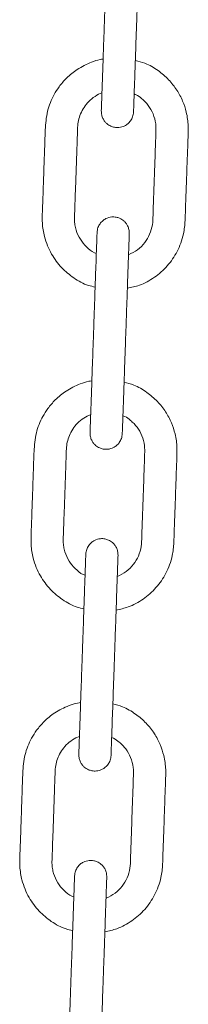
# Model space of a CAD drawing. Units: millimetres. Extents: x -8902 to 16080, y -6929 to 2198.
# Drawn here: x -202 to -160, y 46 to 291 of the extents above; entities that cross this region are included whole.
import ezdxf

# ---------------------------------------------------------------- set-up
doc = ezdxf.new("R2010")
doc.units = ezdxf.units.MM

msp = doc.modelspace()

# ---------------------------------------------------------------- linework, layer by layer
at = {"color": 7, "linetype": 'Continuous', "lineweight": 15}
for p, q in [((-182.38, 272.5), (-181.52, 272.84)), ((-185.17, 192.55), (-184.31, 192.89)), ((-187.96, 112.6), (-187.11, 112.94))]:
    msp.add_line(p, q, dxfattribs=at)
for points, knots in [([(-179.94, 318.12), (-179.94, 318.06), (-179.95, 317.94), (-179.98, 317.06), (-180.02, 315.81), (-180.08, 314.26), (-180.14, 312.54), (-180.22, 310.25), (-180.31, 307.45), (-180.43, 304.24), (-180.53, 301.31), (-180.63, 298.43), (-180.74, 295.23), (-180.87, 291.63), (-181.02, 287.33), (-181.15, 283.58), (-181.26, 280.39), (-181.34, 278.07), (-181.42, 275.73), (-181.5, 273.47), (-181.57, 271.42), (-181.63, 269.76), (-181.67, 268.6), (-181.68, 268.45), (-181.68, 268.37)], [0, 0, 0, 0, 0.044522, 0.086543, 0.126064, 0.163083, 0.197596, 0.229606, 0.285978, 0.332634, 0.376478, 0.420489, 0.464667, 0.523832, 0.585367, 0.662424, 0.695891, 0.73185, 0.770306, 0.811258, 0.854703, 0.900645, 0.949076, 1, 1, 1, 1]), ([(-173.68, 268.09), (-173.68, 268.15), (-173.68, 268.26), (-173.65, 269.15), (-173.6, 270.4), (-173.55, 271.95), (-173.49, 273.67), (-173.41, 275.95), (-173.31, 278.76), (-173.2, 281.97), (-173.1, 284.9), (-173, 287.77), (-172.88, 290.98), (-172.76, 294.57), (-172.61, 298.88), (-172.48, 302.62), (-172.37, 305.82), (-172.28, 308.13), (-172.2, 310.48), (-172.12, 312.74), (-172.05, 314.79), (-171.99, 316.44), (-171.95, 317.61), (-171.95, 317.76), (-171.95, 317.84)], [0, 0, 0, 0, 0.044522, 0.086543, 0.126065, 0.163082, 0.197597, 0.229607, 0.285978, 0.332634, 0.376478, 0.420489, 0.464668, 0.523831, 0.585367, 0.662424, 0.695892, 0.73185, 0.770305, 0.811258, 0.854703, 0.900645, 0.949077, 1, 1, 1, 1]), ([(-181.23, 281.26), (-181.49, 281.22), (-182.47, 281.07), (-184.68, 280.33), (-187.56, 278.88), (-190.22, 276.71), (-192.09, 274.54), (-193.8, 271.84), (-195.24, 268.28), (-195.61, 263.85), (-195.71, 259.44), (-195.88, 255.12), (-196.03, 250.76), (-196.16, 246.48), (-196.33, 243.08), (-196.34, 240.52), (-196.14, 238.81), (-195.75, 236.91), (-195.08, 234.88), (-193.77, 232.2), (-191.68, 229.36), (-188.53, 226.75), (-185.66, 225.11), (-183.76, 224.71), (-183.21, 224.6)], [0, 0, 0, 0, 0.01123, 0.042795, 0.09976, 0.148644, 0.189435, 0.222213, 0.285424, 0.352017, 0.411674, 0.475249, 0.537888, 0.599165, 0.65899, 0.684172, 0.70892, 0.732912, 0.767471, 0.800331, 0.860856, 0.916949, 0.975749, 1, 1, 1, 1]), ([(-175.21, 224.29), (-174.21, 224.5), (-171.82, 225), (-168.41, 226.91), (-165.18, 229.75), (-163.11, 232.78), (-161.9, 235.53), (-161.15, 238.09), (-160.86, 240.9), (-160.81, 243.86), (-160.66, 247.67), (-160.5, 252.4), (-160.32, 257.86), (-160.14, 261.89), (-160.09, 264.67), (-160.25, 266.35), (-160.64, 268.43), (-161.45, 270.89), (-162.9, 273.62), (-164.94, 276.23), (-167.6, 278.51), (-170.42, 280.18), (-172.43, 280.71), (-173.24, 280.92)], [0, 0, 0, 0, 0.043993, 0.104238, 0.165363, 0.227529, 0.260168, 0.294302, 0.34172, 0.38074, 0.421928, 0.505486, 0.583818, 0.656718, 0.678944, 0.703295, 0.728988, 0.770014, 0.814053, 0.861099, 0.911156, 0.964215, 1, 1, 1, 1]), ([(-182.92, 232.93), (-183.08, 232.99), (-184.01, 233.33), (-185.41, 234.54), (-186.99, 236.43), (-187.85, 238.36), (-188.24, 240.02), (-188.37, 241.43), (-188.28, 243.02), (-188.2, 245.79), (-188.06, 249.63), (-187.89, 254.46), (-187.76, 258.32), (-187.65, 261.29), (-187.58, 263.26), (-187.54, 265.13), (-187.15, 266.86), (-186.47, 268.49), (-185.45, 270.04), (-184.09, 271.46), (-182.96, 272.15), (-182.38, 272.5)], [0, 0, 0, 0, 0.011766, 0.068107, 0.123536, 0.181116, 0.210777, 0.240914, 0.277809, 0.320097, 0.431813, 0.541995, 0.652434, 0.697705, 0.745903, 0.788107, 0.826358, 0.866674, 0.909052, 0.953494, 1, 1, 1, 1]), ([(-173.53, 272.57), (-173.37, 272.51), (-172.67, 272.24), (-171.76, 271.53), (-170.76, 270.62), (-169.74, 269.4), (-168.73, 267.61), (-168.09, 265.29), (-168.13, 262.78), (-168.24, 260.19), (-168.33, 257.37), (-168.43, 254.48), (-168.53, 251.52), (-168.64, 248.48), (-168.74, 245.47), (-168.86, 242.68), (-168.9, 240.06), (-169.59, 237.69), (-170.85, 235.56), (-172.62, 233.74), (-174.15, 232.99), (-174.92, 232.61)], [0, 0, 0, 0, 0.011287, 0.050196, 0.076407, 0.102496, 0.156756, 0.213926, 0.262008, 0.325038, 0.388309, 0.451817, 0.519822, 0.5881, 0.656167, 0.722617, 0.776612, 0.832104, 0.885939, 0.94246, 1, 1, 1, 1]), ([(-181.68, 268.37), (-181.66, 268.02), (-181.64, 267.37), (-181.31, 266.48), (-180.86, 265.76), (-180.22, 265.08), (-179.4, 264.57), (-178.37, 264.25), (-177.18, 264.18), (-176.02, 264.53), (-175.05, 265.16), (-174.37, 265.92), (-173.83, 266.91), (-173.73, 267.69), (-173.68, 268.09)], [0, 0, 0, 0, 0.08191, 0.156446, 0.22353, 0.283173, 0.379881, 0.450704, 0.540262, 0.661412, 0.734161, 0.814836, 0.90348, 1, 1, 1, 1]), ([(-174.74, 237.89), (-174.75, 238.23), (-174.78, 238.89), (-175.11, 239.78), (-175.55, 240.49), (-176.2, 241.17), (-177.02, 241.69), (-178.05, 242.01), (-179.24, 242.07), (-180.4, 241.73), (-181.37, 241.1), (-182.05, 240.34), (-182.58, 239.34), (-182.68, 238.57), (-182.73, 238.17)], [0, 0, 0, 0, 0.081909, 0.156444, 0.223528, 0.28317, 0.379877, 0.4507, 0.540257, 0.661406, 0.734154, 0.814841, 0.903485, 1, 1, 1, 1]), ([(-182.73, 238.17), (-182.74, 238.11), (-182.74, 237.99), (-182.77, 237.11), (-182.81, 235.85), (-182.87, 234.31), (-182.93, 232.59), (-183.01, 230.3), (-183.11, 227.49), (-183.22, 224.29), (-183.32, 221.36), (-183.42, 218.48), (-183.53, 215.27), (-183.66, 211.68), (-183.81, 207.38), (-183.94, 203.63), (-184.05, 200.44), (-184.13, 198.12), (-184.21, 195.78), (-184.29, 193.52), (-184.36, 191.47), (-184.42, 189.81), (-184.46, 188.65), (-184.47, 188.49), (-184.47, 188.42)], [0, 0, 0, 0, 0.044522, 0.086543, 0.126065, 0.163082, 0.197597, 0.229607, 0.285978, 0.332634, 0.376478, 0.420489, 0.464668, 0.523832, 0.585367, 0.662424, 0.695892, 0.731851, 0.770305, 0.811258, 0.854704, 0.900645, 0.949077, 1, 1, 1, 1]), ([(-176.48, 188.14), (-176.47, 188.2), (-176.47, 188.31), (-176.44, 189.19), (-176.39, 190.45), (-176.34, 192), (-176.28, 193.72), (-176.2, 196), (-176.1, 198.81), (-175.99, 202.02), (-175.89, 204.95), (-175.79, 207.82), (-175.68, 211.03), (-175.55, 214.62), (-175.4, 218.93), (-175.27, 222.67), (-175.16, 225.87), (-175.08, 228.18), (-174.99, 230.52), (-174.92, 232.79), (-174.84, 234.84), (-174.79, 236.49), (-174.75, 237.66), (-174.74, 237.81), (-174.74, 237.89)], [0, 0, 0, 0, 0.044522, 0.086543, 0.126064, 0.163083, 0.197596, 0.229606, 0.285978, 0.332634, 0.376478, 0.420489, 0.464667, 0.523832, 0.585367, 0.662423, 0.695891, 0.731851, 0.770306, 0.811258, 0.854703, 0.900645, 0.949076, 1, 1, 1, 1]), ([(-184.02, 201.31), (-184.28, 201.27), (-185.26, 201.12), (-187.48, 200.38), (-190.35, 198.93), (-193.02, 196.75), (-194.88, 194.58), (-196.59, 191.89), (-198.04, 188.33), (-198.4, 183.9), (-198.5, 179.49), (-198.67, 175.17), (-198.82, 170.81), (-198.96, 166.53), (-199.12, 163.13), (-199.13, 160.57), (-198.93, 158.86), (-198.54, 156.96), (-197.87, 154.93), (-196.56, 152.25), (-194.47, 149.41), (-191.32, 146.8), (-188.45, 145.16), (-186.55, 144.76), (-186, 144.65)], [0, 0, 0, 0, 0.01123, 0.042799, 0.09976, 0.148644, 0.189435, 0.222214, 0.285423, 0.352017, 0.411673, 0.475249, 0.537888, 0.599165, 0.658989, 0.684172, 0.708919, 0.732912, 0.767469, 0.80033, 0.860856, 0.916946, 0.975746, 1, 1, 1, 1]), ([(-178, 144.34), (-177, 144.55), (-174.61, 145.05), (-171.2, 146.96), (-167.97, 149.79), (-165.9, 152.83), (-164.69, 155.58), (-163.94, 158.14), (-163.66, 160.95), (-163.6, 163.91), (-163.45, 167.72), (-163.29, 172.44), (-163.11, 177.91), (-162.94, 181.94), (-162.89, 184.72), (-163.04, 186.4), (-163.43, 188.48), (-164.25, 190.94), (-165.69, 193.67), (-167.73, 196.28), (-170.4, 198.55), (-173.21, 200.23), (-175.22, 200.75), (-176.03, 200.97)], [0, 0, 0, 0, 0.04399, 0.104238, 0.165361, 0.227529, 0.260168, 0.294301, 0.341719, 0.38074, 0.421928, 0.505486, 0.583818, 0.656719, 0.678944, 0.703295, 0.728988, 0.770016, 0.814053, 0.861101, 0.911156, 0.964215, 1, 1, 1, 1]), ([(-185.71, 152.98), (-185.87, 153.04), (-186.8, 153.38), (-188.2, 154.59), (-189.78, 156.48), (-190.64, 158.41), (-191.03, 160.07), (-191.16, 161.48), (-191.08, 163.07), (-190.99, 165.84), (-190.85, 169.68), (-190.68, 174.51), (-190.55, 178.37), (-190.45, 181.34), (-190.37, 183.31), (-190.33, 185.18), (-189.94, 186.91), (-189.26, 188.54), (-188.24, 190.09), (-186.89, 191.51), (-185.75, 192.2), (-185.17, 192.55)], [0, 0, 0, 0, 0.011766, 0.068107, 0.123539, 0.181118, 0.21078, 0.240915, 0.27781, 0.320098, 0.431814, 0.541995, 0.652433, 0.697704, 0.745902, 0.788106, 0.826357, 0.86667, 0.909051, 0.953493, 1, 1, 1, 1]), ([(-176.32, 192.62), (-176.16, 192.56), (-175.46, 192.29), (-174.55, 191.58), (-173.55, 190.67), (-172.53, 189.45), (-171.52, 187.66), (-170.89, 185.34), (-170.92, 182.83), (-171.03, 180.24), (-171.12, 177.42), (-171.22, 174.53), (-171.33, 171.57), (-171.43, 168.53), (-171.53, 165.52), (-171.65, 162.73), (-171.69, 160.11), (-172.38, 157.74), (-173.65, 155.61), (-175.41, 153.79), (-176.94, 153.04), (-177.71, 152.66)], [0, 0, 0, 0, 0.0112875, 0.0501905, 0.0764064, 0.1024921, 0.1567555, 0.2139227, 0.262005, 0.3250365, 0.3883063, 0.4518157, 0.5198216, 0.5880991, 0.6561651, 0.7226154, 0.7766115, 0.8321024, 0.8859385, 0.9424602, 1, 1, 1, 1]), ([(-184.47, 188.42), (-184.46, 188.07), (-184.43, 187.42), (-184.1, 186.53), (-183.66, 185.81), (-183.01, 185.13), (-182.19, 184.62), (-181.16, 184.29), (-179.97, 184.23), (-178.81, 184.58), (-177.84, 185.21), (-177.16, 185.96), (-176.62, 186.96), (-176.53, 187.73), (-176.48, 188.14)], [0, 0, 0, 0, 0.081909, 0.156445, 0.223515, 0.283175, 0.379866, 0.450706, 0.540264, 0.661413, 0.734162, 0.814837, 0.903485, 1, 1, 1, 1]), ([(-177.53, 157.94), (-177.54, 158.28), (-177.57, 158.94), (-177.9, 159.82), (-178.34, 160.54), (-178.99, 161.22), (-179.81, 161.73), (-180.84, 162.06), (-182.03, 162.12), (-183.19, 161.78), (-184.16, 161.14), (-184.84, 160.39), (-185.38, 159.39), (-185.47, 158.62), (-185.53, 158.22)], [0, 0, 0, 0, 0.0819115, 0.1564484, 0.2235218, 0.2831676, 0.3798716, 0.4507124, 0.5402697, 0.6614164, 0.7341513, 0.8148382, 0.9034815, 1, 1, 1, 1]), ([(-185.53, 158.22), (-185.53, 158.16), (-185.53, 158.04), (-185.56, 157.16), (-185.61, 155.9), (-185.66, 154.36), (-185.72, 152.64), (-185.8, 150.35), (-185.9, 147.54), (-186.01, 144.33), (-186.11, 141.41), (-186.21, 138.53), (-186.32, 135.32), (-186.45, 131.73), (-186.6, 127.42), (-186.73, 123.68), (-186.84, 120.48), (-186.92, 118.17), (-187.01, 115.83), (-187.08, 113.57), (-187.16, 111.52), (-187.21, 109.86), (-187.25, 108.7), (-187.26, 108.54), (-187.26, 108.46)], [0, 0, 0, 0, 0.044522, 0.086543, 0.126064, 0.163083, 0.197597, 0.229606, 0.285978, 0.332634, 0.376479, 0.42049, 0.464668, 0.523832, 0.585368, 0.662424, 0.695891, 0.73185, 0.770305, 0.811258, 0.854703, 0.900645, 0.949076, 1, 1, 1, 1]), ([(-179.27, 108.19), (-179.27, 108.25), (-179.26, 108.36), (-179.23, 109.24), (-179.19, 110.5), (-179.13, 112.05), (-179.07, 113.76), (-178.99, 116.05), (-178.89, 118.86), (-178.78, 122.07), (-178.68, 124.99), (-178.58, 127.87), (-178.47, 131.08), (-178.34, 134.67), (-178.19, 138.98), (-178.06, 142.72), (-177.95, 145.92), (-177.87, 148.23), (-177.79, 150.57), (-177.71, 152.84), (-177.64, 154.88), (-177.58, 156.54), (-177.54, 157.71), (-177.53, 157.86), (-177.53, 157.94)], [0, 0, 0, 0, 0.044522, 0.086543, 0.126064, 0.163083, 0.197596, 0.229606, 0.285979, 0.332633, 0.376479, 0.42049, 0.464668, 0.523832, 0.585368, 0.662424, 0.695891, 0.73185, 0.770305, 0.811258, 0.854703, 0.900645, 0.949076, 1, 1, 1, 1]), ([(-186.81, 121.36), (-187.07, 121.32), (-188.06, 121.17), (-190.27, 120.42), (-193.15, 118.98), (-195.81, 116.8), (-197.67, 114.63), (-199.38, 111.94), (-200.83, 108.38), (-201.19, 103.95), (-201.3, 99.54), (-201.46, 95.22), (-201.61, 90.86), (-201.75, 86.58), (-201.91, 83.18), (-201.92, 80.62), (-201.73, 78.91), (-201.33, 77.01), (-200.66, 74.98), (-199.35, 72.3), (-197.26, 69.46), (-194.11, 66.85), (-191.24, 65.21), (-189.34, 64.81), (-188.79, 64.69)], [0, 0, 0, 0, 0.0112265, 0.0427953, 0.0997601, 0.1486414, 0.1894343, 0.2222127, 0.2854215, 0.3520156, 0.4116716, 0.4752478, 0.5378871, 0.5991642, 0.6589884, 0.6841703, 0.7089182, 0.7329112, 0.7674682, 0.8003299, 0.8608556, 0.9169462, 0.9757457, 1, 1, 1, 1]), ([(-180.8, 64.39), (-179.79, 64.6), (-177.41, 65.1), (-173.99, 67.01), (-170.76, 69.84), (-168.69, 72.88), (-167.48, 75.63), (-166.73, 78.19), (-166.45, 80.99), (-166.39, 83.96), (-166.24, 87.77), (-166.08, 92.49), (-165.9, 97.95), (-165.73, 101.99), (-165.68, 104.77), (-165.83, 106.45), (-166.23, 108.53), (-167.04, 110.99), (-168.48, 113.72), (-170.52, 116.33), (-173.19, 118.6), (-176.01, 120.28), (-178.01, 120.8), (-178.82, 121.02)], [0, 0, 0, 0, 0.04399, 0.104236, 0.165361, 0.227527, 0.260166, 0.294299, 0.341719, 0.380739, 0.421928, 0.505486, 0.583819, 0.656719, 0.678944, 0.703295, 0.728988, 0.770016, 0.814054, 0.861101, 0.911156, 0.964218, 1, 1, 1, 1]), ([(-188.5, 73.03), (-188.66, 73.09), (-189.59, 73.43), (-191, 74.64), (-192.58, 76.53), (-193.44, 78.45), (-193.82, 80.12), (-193.95, 81.53), (-193.87, 83.11), (-193.78, 85.89), (-193.64, 89.73), (-193.48, 94.56), (-193.34, 98.42), (-193.24, 101.39), (-193.16, 103.36), (-193.12, 105.23), (-192.73, 106.96), (-192.06, 108.59), (-191.03, 110.14), (-189.68, 111.55), (-188.54, 112.24), (-187.96, 112.6)], [0, 0, 0, 0, 0.011766, 0.068106, 0.123536, 0.181116, 0.210777, 0.240912, 0.277808, 0.320096, 0.431811, 0.541994, 0.652431, 0.697703, 0.745901, 0.788104, 0.826355, 0.86667, 0.909051, 0.953494, 1, 1, 1, 1]), ([(-179.11, 112.66), (-178.95, 112.6), (-178.26, 112.34), (-177.35, 111.63), (-176.35, 110.72), (-175.33, 109.5), (-174.31, 107.7), (-173.68, 105.38), (-173.71, 102.87), (-173.82, 100.29), (-173.91, 97.47), (-174.02, 94.58), (-174.12, 91.62), (-174.23, 88.58), (-174.33, 85.57), (-174.44, 82.78), (-174.48, 80.15), (-175.17, 77.79), (-176.44, 75.66), (-178.2, 73.84), (-179.73, 73.09), (-180.51, 72.71)], [0, 0, 0, 0, 0.011292, 0.050195, 0.076411, 0.102497, 0.156757, 0.213926, 0.262009, 0.32504, 0.38831, 0.451819, 0.519825, 0.588102, 0.656169, 0.722619, 0.776615, 0.832107, 0.885942, 0.942461, 1, 1, 1, 1]), ([(-187.26, 108.46), (-187.25, 108.12), (-187.22, 107.47), (-186.89, 106.58), (-186.45, 105.86), (-185.8, 105.18), (-184.98, 104.67), (-183.95, 104.34), (-182.76, 104.28), (-181.6, 104.62), (-180.63, 105.26), (-179.95, 106.01), (-179.42, 107.01), (-179.32, 107.78), (-179.27, 108.19)], [0, 0, 0, 0, 0.0819136, 0.1564506, 0.2235242, 0.2831702, 0.3798744, 0.4507154, 0.5402538, 0.6614192, 0.7341542, 0.8148413, 0.9034849, 1, 1, 1, 1]), ([(-180.32, 77.99), (-180.34, 78.33), (-180.36, 78.99), (-180.69, 79.87), (-181.14, 80.59), (-181.78, 81.27), (-182.6, 81.78), (-183.63, 82.11), (-184.82, 82.17), (-185.98, 81.83), (-186.95, 81.19), (-187.63, 80.44), (-188.17, 79.44), (-188.27, 78.67), (-188.32, 78.27)], [0, 0, 0, 0, 0.08191, 0.156446, 0.223526, 0.283173, 0.379881, 0.450703, 0.540262, 0.661412, 0.734161, 0.814836, 0.903485, 1, 1, 1, 1]), ([(-188.32, 78.27), (-188.32, 78.21), (-188.32, 78.09), (-188.35, 77.21), (-188.4, 75.95), (-188.45, 74.4), (-188.51, 72.69), (-188.59, 70.4), (-188.69, 67.59), (-188.8, 64.38), (-188.9, 61.46), (-189, 58.58), (-189.12, 55.37), (-189.24, 51.78), (-189.39, 47.47), (-189.52, 43.73), (-189.63, 40.53), (-189.72, 38.22), (-189.8, 35.88), (-189.88, 33.61), (-189.95, 31.57), (-190.01, 29.91), (-190.05, 28.75), (-190.05, 28.59), (-190.05, 28.51)], [0, 0, 0, 0, 0.044522, 0.086543, 0.126064, 0.163083, 0.197596, 0.229606, 0.285978, 0.332634, 0.376478, 0.420489, 0.464667, 0.523832, 0.585367, 0.662424, 0.695891, 0.73185, 0.770306, 0.811258, 0.854703, 0.900645, 0.949076, 1, 1, 1, 1]), ([(-182.06, 28.23), (-182.06, 28.29), (-182.05, 28.41), (-182.02, 29.29), (-181.98, 30.55), (-181.92, 32.09), (-181.86, 33.81), (-181.78, 36.1), (-181.69, 38.91), (-181.57, 42.12), (-181.47, 45.04), (-181.37, 47.92), (-181.26, 51.13), (-181.13, 54.72), (-180.98, 59.03), (-180.85, 62.77), (-180.74, 65.97), (-180.66, 68.28), (-180.58, 70.62), (-180.5, 72.89), (-180.43, 74.93), (-180.37, 76.59), (-180.33, 77.75), (-180.32, 77.91), (-180.32, 77.99)], [0, 0, 0, 0, 0.044522, 0.086543, 0.126065, 0.163082, 0.197597, 0.229607, 0.285978, 0.332634, 0.376478, 0.420489, 0.464668, 0.523831, 0.585367, 0.662424, 0.695892, 0.73185, 0.770305, 0.811258, 0.854703, 0.900645, 0.949077, 1, 1, 1, 1])]:
    msp.add_open_spline(points, degree=3, knots=knots, dxfattribs=at)

doc.saveas('drawing.dxf')
